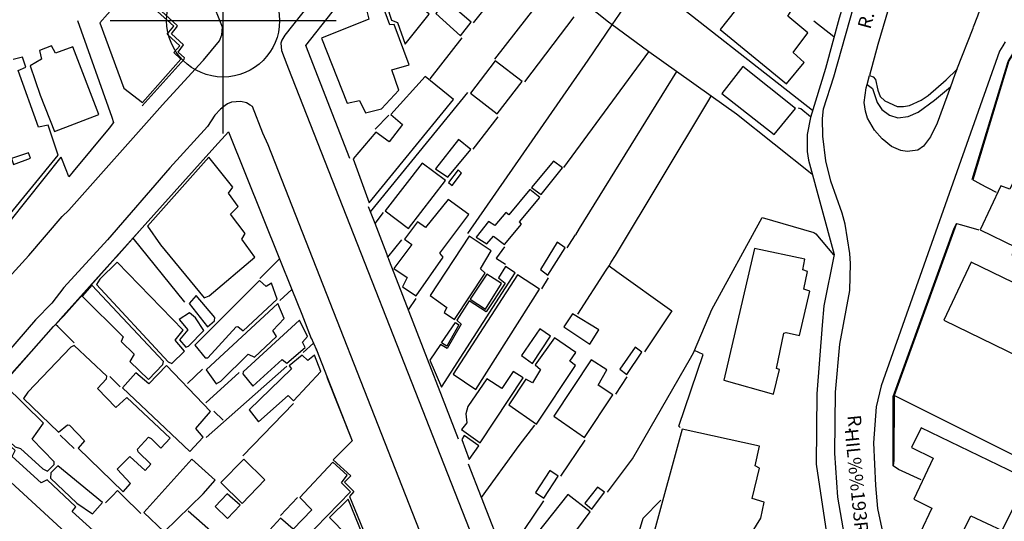
# Model space of a CAD drawing. Extents: x 178290 to 180707, y 1677046 to 1679828.
# Drawn here: x 179886 to 180069, y 1677265 to 1677359 of the extents above; entities that cross this region are included whole.
import ezdxf
from ezdxf.enums import TextEntityAlignment as Align

# ---------------------------------------------------------------- set-up
doc = ezdxf.new("R2010")
doc.units = 0
doc.header["$MEASUREMENT"] = 0
doc.header["$PDMODE"] = 34
doc.header["$PDSIZE"] = 21
for name, color, linetype in [('Pontos', 1, 'CONTINUOUS'), ('V-CANTEIRO', 101, 'CONTINUOUS'), ('V-EDIFICACAO', 2, 'CONTINUOUS'), ('V-LOTE', 11, 'CONTINUOUS'), ('V-NOME_DOS_LOGRADOUROS', 7, 'CONTINUOUS'), ('V-QUADRA', 6, 'CONTINUOUS'), ('V-TESTADA', 6, 'CONTINUOUS')]:
    doc.layers.add(name, color=color, linetype=linetype)

msp = doc.modelspace()

# ---------------------------------------------------------------- linework, layer by layer
at = {"layer": 'Pontos', "linetype": 'Continuous'}
msp.add_point((179923.55, 1677358.48), dxfattribs=at)
at = {"layer": 'V-CANTEIRO'}
msp.add_lwpolyline([(180059.92, 1677349.37), (180059.56, 1677348.46), (180058.74, 1677346.18)], dxfattribs=at)
at = {"layer": 'V-CANTEIRO', "flags": 128}
msp.add_lwpolyline([(180043.26, 1677346.6), (180043.72, 1677348.29)], dxfattribs=at)
at = {"layer": 'V-CANTEIRO'}
msp.add_lwpolyline([(180058.74, 1677346.18), (180056.29, 1677339.41), (180055.03, 1677336.85), (180053.74, 1677335.15), (180052.72, 1677334.39), (180050.72, 1677334.12), (180049.53, 1677334.36), (180047.79, 1677335.08), (180046.05, 1677336.51), (180044.63, 1677338.09), (180043.34, 1677340.37), (180042.94, 1677341.62), (180042.7, 1677343.23), (180043.1, 1677345.99), (180043.26, 1677346.6), (180044.24, 1677345.89), (180045.13, 1677343.26), (180046, 1677341.96), (180047.44, 1677340.91), (180048.95, 1677340.38), (180050.87, 1677340.67), (180052.78, 1677341.47), (180055.81, 1677343.72)], close=True, dxfattribs=at)
at = {"layer": 'V-EDIFICACAO'}
for points in [[(179900.66, 1677358.1), (179905.1, 1677345.91), (179908.56, 1677343.23), (179915.68, 1677351.31), (179914.41, 1677352.57), (179915.5, 1677353.82), (179913.14, 1677355.94), (179914.38, 1677357.44), (179911.36, 1677360.18), (179912.54, 1677361.69), (179912.54, 1677361.69), (179910.11, 1677364.04), (179911.6, 1677365.89), (179909.22, 1677367.83), (179900.66, 1677358.1)], [(179953.98, 1677366.56), (179951.81, 1677364.18), (179954, 1677362.05), (179953.98, 1677361.25), (179954.88, 1677358.57), (179955.95, 1677358.12), (179957.4, 1677354.12), (179961.83, 1677359.71), (179953.98, 1677366.56)], [(180023.3, 1677365.78), (180022.82, 1677365.56), (180015.92, 1677356.81), (180028.27, 1677346.72), (180031.57, 1677350.68), (180029.51, 1677352.53), (180032.27, 1677356.24), (180028.52, 1677359.3), (180029.46, 1677360.8), (180023.3, 1677365.78)], [(179964.94, 1677362.25), (179963.11, 1677359.79), (179967.69, 1677355.65), (179969.64, 1677358.17), (179964.94, 1677362.25)], [(179941.82, 1677355.22), (179946.61, 1677343.15), (179948.89, 1677343.64), (179950.05, 1677341.36), (179952.97, 1677342.07), (179956.24, 1677345.55), (179954.94, 1677349.35), (179958.12, 1677350.26), (179955.33, 1677357.75), (179954.56, 1677357.71), (179953.23, 1677361.22), (179950.28, 1677360.26), (179950.62, 1677358.76), (179941.82, 1677355.22)], [(179895.61, 1677353.6), (179892.39, 1677352.46), (179891.64, 1677353.79), (179889.45, 1677352.9), (179889.8, 1677351.29), (179887.71, 1677350.08), (179887.71, 1677350.08), (179887.71, 1677350.08), (179889.52, 1677344.59), (179892.21, 1677337.88), (179900.46, 1677341.04), (179895.61, 1677353.6)], [(179974.15, 1677351.02), (179969.52, 1677344.99), (179974.47, 1677341.13), (179979.15, 1677347.18), (179974.15, 1677351.02)], [(180020.19, 1677349.93), (180016.27, 1677344.9), (180026.01, 1677337.28), (180029.98, 1677342.14), (180020.19, 1677349.93)], [(179961.12, 1677348.08), (179954.75, 1677341.02), (179956.91, 1677339.16), (179954.4, 1677335.97), (179951.97, 1677337.74), (179947.73, 1677332.78), (179950.7, 1677324.61), (179966.38, 1677343.79), (179961.12, 1677348.08), (179961.12, 1677348.08)], [(179963.04, 1677330.94), (179965.3, 1677329.39), (179965.3, 1677329.39), (179969.61, 1677334.52), (179967.3, 1677336.37), (179963.04, 1677330.94)], [(179884.23, 1677332.82), (179884.57, 1677331.74), (179887.77, 1677332.93), (179887.4, 1677333.9), (179884.23, 1677332.82)], [(179920.92, 1677333.11), (179909.5, 1677320.28), (179911.93, 1677316.82), (179920.06, 1677306.93), (179920.97, 1677307.31), (179929.46, 1677314.49), (179927.06, 1677317.84), (179927.67, 1677318.91), (179924.95, 1677322.48), (179926.35, 1677323.95), (179924.57, 1677326.42), (179925.36, 1677327.53), (179920.92, 1677333.11)], [(179953.66, 1677323.13), (179958.02, 1677319.85), (179964.91, 1677328.74), (179960.57, 1677331.97), (179953.66, 1677323.13)], [(179965.48, 1677328.41), (179966.11, 1677327.8), (179967.84, 1677330.1), (179967.27, 1677330.72), (179965.48, 1677328.41)], [(179980.88, 1677327.44), (179982.66, 1677326.16), (179986.64, 1677331.14), (179984.98, 1677332.32), (179980.88, 1677327.44)], [(180072.33, 1677332.34), (180069.79, 1677327.16), (180068.15, 1677327.76), (180064.27, 1677319.61), (180070.91, 1677316.36), (180070.18, 1677314.94), (180086.16, 1677307.25), (180089.01, 1677313.19), (180081.89, 1677316.7), (180084.03, 1677321.29), (180078.24, 1677324.14), (180080.33, 1677328.54), (180072.33, 1677332.34)], [(179961.16, 1677320.04), (179959.72, 1677321.05), (179957.27, 1677317.82), (179958.62, 1677316.86), (179955.32, 1677312.41), (179957.77, 1677310.7), (179956.93, 1677309.01), (179959.44, 1677307.28), (179964.47, 1677314.53), (179963.84, 1677315.26), (179969.25, 1677322.42), (179965.39, 1677325.23), (179961.16, 1677320.04)], [(179976.12, 1677322.8), (179974.04, 1677320.4), (179972.88, 1677321.11), (179970.58, 1677318.23), (179972.56, 1677316.95), (179973.82, 1677318.41), (179975.83, 1677316.88), (179978.99, 1677320.65), (179978.62, 1677321.08), (179982.43, 1677325.59), (179980.59, 1677327.05), (179976.67, 1677322.4), (179976.12, 1677322.8)], [(179969.31, 1677318.43), (179962.05, 1677307.39), (179965.16, 1677305.12), (179964.64, 1677304.19), (179966.59, 1677302.88), (179972.26, 1677311.55), (179971.4, 1677312.34), (179973.4, 1677315.7), (179969.31, 1677318.43)], [(179982.54, 1677312.22), (179983.89, 1677311.14), (179987.12, 1677316.22), (179985.64, 1677317.29), (179982.54, 1677312.22)], [(180022.36, 1677316.14), (180016.65, 1677291.6), (180025.86, 1677289.03), (180026.95, 1677293.6), (180026.44, 1677293.79), (180027.78, 1677300.35), (180028.2, 1677300.5), (180030.71, 1677299.95), (180032.62, 1677308.18), (180031.49, 1677308.53), (180032.18, 1677311.81), (180031.29, 1677312.16), (180031.67, 1677314.15), (180022.36, 1677316.14)], [(179903.86, 1677313.56), (179900.63, 1677310.39), (179900.05, 1677309.42), (179913.34, 1677295.06), (179914.05, 1677294.74), (179916.38, 1677297.01), (179914.66, 1677299.07), (179916.13, 1677300.93), (179903.86, 1677313.56)], [(179963.99, 1677298.24), (179961.96, 1677295.37), (179964.18, 1677290.34), (179977.85, 1677311.6), (179976.06, 1677312.76), (179974.75, 1677310.64), (179975.96, 1677309.67), (179972.47, 1677304.32), (179969.28, 1677306.36), (179966.97, 1677302.8), (179967.78, 1677302.02), (179965.2, 1677297.53), (179963.99, 1677298.24)], [(180062.63, 1677313.56), (180057.52, 1677302.81), (180076.1, 1677293.73), (180077.13, 1677295.75), (180079.98, 1677294.42), (180083.49, 1677301.79), (180081.55, 1677302.76), (180082.16, 1677304.09), (180062.63, 1677313.56)], [(179966.3, 1677292.73), (179970.53, 1677289.87), (179982.34, 1677308.57), (179978.3, 1677311.22), (179966.3, 1677292.73)], [(179969.49, 1677306.68), (179972.32, 1677304.82), (179975.29, 1677309.6), (179972.6, 1677311.35), (179969.49, 1677306.68)], [(179899.17, 1677309.31), (179897.34, 1677307.23), (179904.99, 1677299.7), (179904.62, 1677298.8), (179907.03, 1677296.45), (179906.22, 1677295.1), (179909.68, 1677291.74), (179912.33, 1677294.55), (179912.49, 1677295.1), (179899.17, 1677309.31)], [(179918.27, 1677298.13), (179920.2, 1677295.76), (179920.72, 1677295.76), (179925.96, 1677301.52), (179926.3, 1677301.58), (179927.28, 1677300.83), (179933.61, 1677306.69), (179932.53, 1677309.67), (179931.56, 1677309.05), (179930.33, 1677310.18), (179918.27, 1677298.13)], [(179918.56, 1677307.37), (179917.22, 1677305.91), (179920.63, 1677301.54), (179921.96, 1677302.68), (179922.03, 1677303.31), (179918.56, 1677307.37)], [(179920.38, 1677293.56), (179922.24, 1677290.94), (179923.14, 1677291.45), (179928.22, 1677296.45), (179929.39, 1677295.9), (179933.49, 1677299.73), (179932.82, 1677300.86), (179934.92, 1677303.1), (179933.73, 1677305.87), (179920.38, 1677293.56)], [(179917.29, 1677304.16), (179915.37, 1677302.89), (179916.99, 1677301.01), (179915.47, 1677299.15), (179916.62, 1677297.77), (179917.14, 1677297.97), (179919.99, 1677300.88), (179918.45, 1677303.22), (179917.29, 1677304.16)], [(179988.49, 1677303.95), (179986.91, 1677301.55), (179991.75, 1677298.31), (179993.38, 1677300.97), (179988.49, 1677303.95)], [(179927.31, 1677293.2), (179927.24, 1677292.78), (179929.1, 1677290.5), (179934.56, 1677295.49), (179935.43, 1677294.8), (179938.8, 1677297.68), (179938.31, 1677298.68), (179939.23, 1677299.74), (179937.75, 1677302.8), (179927.31, 1677293.2)], [(179982.44, 1677301.15), (179979, 1677296.23), (179981.07, 1677294.74), (179984.44, 1677299.78), (179982.44, 1677301.15)], [(179900.21, 1677290.09), (179901.86, 1677291.88), (179901.93, 1677292.36), (179895.86, 1677298.06), (179895.27, 1677297.78), (179887.23, 1677289.42), (179886.43, 1677288.23), (179892.98, 1677281.94), (179894.61, 1677283.33), (179895, 1677283.27), (179897.81, 1677280.38), (179896.61, 1677279.01), (179904.98, 1677270.84), (179906.33, 1677272.43), (179903.88, 1677275.1), (179906.23, 1677277.43), (179909.04, 1677274.81), (179910.1, 1677275.99), (179907.78, 1677278.28), (179907.62, 1677278.83), (179909.66, 1677281), (179910.19, 1677280.81), (179912, 1677278.98), (179913.7, 1677280.87), (179905.68, 1677288.41), (179903.62, 1677286.54), (179900.21, 1677290.09)], [(179981.58, 1677294.46), (179982.53, 1677293.62), (179981.04, 1677291.13), (179979.83, 1677291.83), (179976.67, 1677287.03), (179981.81, 1677283.44), (179989.04, 1677294.33), (179988.03, 1677295.15), (179989.1, 1677296.77), (179985.13, 1677299.51), (179981.58, 1677294.46)], [(179997.28, 1677293.65), (179998.62, 1677292.67), (180001.39, 1677296.82), (180000.14, 1677297.79), (179997.28, 1677293.65)], [(179935.82, 1677294.3), (179936.29, 1677293.71), (179928.4, 1677286.1), (179930.11, 1677283.9), (179935.64, 1677288.76), (179936.64, 1677287.79), (179941.74, 1677293.25), (179940.53, 1677296.26), (179939.32, 1677295.31), (179938.28, 1677296.27), (179935.82, 1677294.3)], [(179913.01, 1677294.35), (179909.74, 1677290.97), (179907.36, 1677293.01), (179904.84, 1677290.19), (179917.37, 1677278.37), (179919.86, 1677281.03), (179918.47, 1677282.64), (179921.2, 1677285.8), (179913.01, 1677294.35)], [(179985.06, 1677284.92), (179990.73, 1677280.99), (179995.99, 1677288.92), (179993.26, 1677290.72), (179994.87, 1677293.55), (179991.98, 1677295.43), (179985.06, 1677284.92)], [(179972.56, 1677291.86), (179969.05, 1677286.71), (179968.66, 1677285.4), (179968.87, 1677283.72), (179967.86, 1677282.47), (179971.33, 1677280), (179979.34, 1677292.08), (179977.47, 1677293.26), (179975.36, 1677290.05), (179972.56, 1677291.86)], [(179883, 1677290.68), (179878.21, 1677285.34), (179884.93, 1677279.26), (179885.88, 1677278.93), (179890.05, 1677275.15), (179890.92, 1677274.7), (179892.13, 1677275.92), (179892.18, 1677276.47), (179888.06, 1677280.63), (179890.15, 1677283.64), (179883, 1677290.68)], [(179890.88, 1677273.1), (179889.76, 1677272.53), (179884.33, 1677277.41), (179884.89, 1677278.54), (179881.12, 1677281.93), (179880.65, 1677281.86), (179877.65, 1677278.09), (179880.59, 1677275.22), (179881.66, 1677274.81), (179902.04, 1677256.13), (179902.75, 1677255.87), (179905.72, 1677259.04), (179905.71, 1677259.44), (179901.77, 1677263.08), (179900.7, 1677262.48), (179895.49, 1677267.24), (179896.15, 1677268.08), (179890.88, 1677273.1)], [(179968.37, 1677281.33), (179967.92, 1677280.62), (179969.32, 1677276.9), (179971.07, 1677279.44), (179968.37, 1677281.33)], [(180008.86, 1677282.5), (180003.53, 1677262.97), (180008.17, 1677261.95), (180008.17, 1677261.95), (180007.94, 1677260.28), (180018.47, 1677257.85), (180023.49, 1677266), (180024.13, 1677268.92), (180021.91, 1677269.61), (180023.28, 1677275.25), (180022.45, 1677275.71), (180023.28, 1677279.36), (180008.86, 1677282.5)], [(180053.31, 1677282.76), (180051.52, 1677279.12), (180055.56, 1677277.11), (180051.97, 1677269.51), (180055.28, 1677267.86), (180053.15, 1677263.26), (180056.24, 1677261.65), (180054.27, 1677257.5), (180057.38, 1677256), (180062.52, 1677266.38), (180068.38, 1677263.69), (180073.05, 1677273.2), (180053.31, 1677282.76)], [(179908.8, 1677267.03), (179912.62, 1677263.44), (179919.86, 1677270.49), (179922.06, 1677273.01), (179917.74, 1677276.96), (179908.8, 1677267.03)], [(179923.12, 1677272.61), (179927.1, 1677268.67), (179931.31, 1677273.09), (179927.41, 1677276.95), (179923.12, 1677272.61)], [(179934.25, 1677265.99), (179930.14, 1677261.53), (179934.25, 1677257.51), (179947.26, 1677270.85), (179945.56, 1677272.57), (179946.63, 1677273.98), (179943.94, 1677276.36), (179937.8, 1677269.8), (179940.03, 1677267.52), (179936.59, 1677263.92), (179934.25, 1677265.99)], [(179892.85, 1677275.71), (179891.54, 1677274.37), (179891.45, 1677273.43), (179896.39, 1677268.74), (179899.27, 1677266.79), (179901.12, 1677268.91), (179892.85, 1677275.71)], [(179981.61, 1677270.77), (179983.15, 1677269.66), (179985.81, 1677273.81), (179984.28, 1677274.82), (179981.61, 1677270.77)], [(179924.34, 1677270.47), (179922.1, 1677268.14), (179924.4, 1677265.93), (179926.72, 1677268.37), (179924.34, 1677270.47)], [(179987.66, 1677270.38), (179979.07, 1677259.56), (179980.67, 1677258.16), (179980.27, 1677257.16), (179982.94, 1677255.2), (179991.81, 1677267.15), (179987.66, 1677270.38), (179987.66, 1677270.38)], [(179990.77, 1677268.76), (179992.07, 1677267.65), (179994.46, 1677270.81), (179993.12, 1677271.75), (179990.77, 1677268.76)], [(179943.32, 1677266.11), (179946.57, 1677262.81), (179943.98, 1677259.99), (179942.78, 1677261.1), (179941.76, 1677260.05), (179939.44, 1677262.12), (179937.45, 1677260.04), (179940.76, 1677256.78), (179938.22, 1677253.87), (179948.43, 1677243.97), (179954.52, 1677250.5), (179946.81, 1677269.48), (179943.32, 1677266.11)]]:
    msp.add_lwpolyline(points, close=True, dxfattribs=at)
for points in [[(179885.48, 1677349.19), (179886.88, 1677349.82), (179886.28, 1677351.67), (179886.28, 1677351.67), (179884.55, 1677351.25)], [(179883.5, 1677321.93), (179892.91, 1677333.48), (179892.91, 1677333.48), (179891.06, 1677339.06), (179891.06, 1677339.06), (179889.26, 1677338.65), (179889.26, 1677338.65), (179885.48, 1677349.19)]]:
    msp.add_lwpolyline(points, dxfattribs=at)
at = {"layer": 'V-EDIFICACAO', "linetype": 'Continuous', "flags": 128}
msp.add_lwpolyline([(179964.15, 1677298.59), (179966.73, 1677302.34), (179967.37, 1677301.94), (179965.12, 1677297.92), (179964.15, 1677298.59)], close=True, dxfattribs=at)
at = {"layer": 'V-LOTE'}
for points in [[(180065.84, 1677456.59), (180065.56, 1677455.67), (180064.35, 1677451.61), (180060.27, 1677436.51), (180059.93, 1677434.75), (180054.95, 1677416.71), (180047.35, 1677390.31), (180046.24, 1677387), (180041.42, 1677369.95), (180038.05, 1677358.92), (180035.52, 1677349.56), (180032.75, 1677340.47), (180032.11, 1677337.29), (180032.11, 1677334.16), (180032.38, 1677332.54), (180037.16, 1677314.98), (180035.24, 1677305.46), (180034.88, 1677301.87), (180033.89, 1677289.06), (180033.82, 1677275.99), (180036.65, 1677256.96), (180038.12, 1677250.44), (180039.18, 1677247.22), (180039.56, 1677246.05)], [(179995.89, 1677357.68), (179999.97, 1677363.68), (180001.92, 1677366.34)], [(179995.89, 1677357.68), (179995.18, 1677358.2), (179991.01, 1677361.51)], [(179896.49, 1677358.5), (179902.86, 1677340.5), (179903.2, 1677339.51)], [(179969.07, 1677318.89), (179991.43, 1677351.1), (179995.89, 1677357.68)], [(180002.7, 1677352.68), (180002.45, 1677352.86), (179995.89, 1677357.68)], [(180105.76, 1677338.36), (180103.76, 1677339.08), (180084.93, 1677347.98), (180084.46, 1677348.43), (180082.73, 1677349.23), (180073.72, 1677353.22), (180072.28, 1677353.22), (180070.64, 1677352.39), (180070.11, 1677351.83), (180069.63, 1677350.98), (180062.92, 1677328.88), (180064.19, 1677328.19)], [(180007.84, 1677349.01), (179989.72, 1677319.83), (179989.04, 1677318.64)], [(179995.29, 1677312.9), (179995.71, 1677313.55), (179996.52, 1677314.82), (180013.66, 1677343.41), (180014.27, 1677344.43)], [(180032.99, 1677329.95), (180018.96, 1677341.09), (180014.27, 1677344.43)], [(180032.72, 1677340.59), (180030.93, 1677342.06), (180030.5, 1677342.21)], [(179903.2, 1677339.51), (179902.37, 1677338.5), (179895.71, 1677330.4), (179894.91, 1677329.43)], [(179922.04, 1677335), (179922.02, 1677335), (179924.56, 1677337.8)], [(179894.91, 1677329.43), (179894.52, 1677330.4), (179893.45, 1677333.1)], [(180011.19, 1677297.17), (180014.37, 1677304.76), (180023.78, 1677321.85), (180033.36, 1677319.11), (180033.74, 1677318.85), (180036.99, 1677314.96)], [(180059.88, 1677320.77), (180059.56, 1677319.88), (180048.31, 1677288.78)], [(180059.88, 1677320.77), (180060.78, 1677320.52), (180064.05, 1677319.59)], [(179975.86, 1677316.4), (179974.36, 1677314.38), (179974.3, 1677314.31), (179974.36, 1677314.27), (179976.07, 1677313.17)], [(179989.5, 1677303.9), (179994.77, 1677312.09), (179995.29, 1677312.9)], [(179995.29, 1677312.9), (179996.77, 1677311.83), (180006.96, 1677304.54), (180001.88, 1677296.9)], [(179883.7, 1677292.32), (179883.87, 1677292.32), (179892.06, 1677301.61), (179892.4, 1677302)], [(179895.84, 1677298.58), (179892.81, 1677301.59), (179892.4, 1677302)], [(179995.01, 1677270.81), (179999.66, 1677277), (180010.43, 1677295.73), (180011.04, 1677296.82), (180011.19, 1677297.17)], [(180008.52, 1677282.84), (180008.25, 1677283.07), (180012.8, 1677296.43), (180011.19, 1677297.17)], [(179942.89, 1677292.19), (179942.85, 1677292.19), (179947.56, 1677280.32)], [(180048.31, 1677288.78), (180048.23, 1677276.73), (180048.1, 1677275.73)], [(179967.29, 1677280.68), (179964.36, 1677288.35), (179964.33, 1677288.35)], [(179971.61, 1677269.83), (179978.59, 1677279.46), (179981.51, 1677283.24)], [(180053.33, 1677273.09), (180049.1, 1677275.01), (180048.1, 1677275.73)], [(179901.69, 1677268.82), (179902.97, 1677270.13), (179903.94, 1677271.11), (179904.92, 1677270.13), (179908.26, 1677266.86)], [(179999.82, 1677259.96), (180001.63, 1677265.94), (180004.89, 1677269.32)]]:
    msp.add_lwpolyline(points, dxfattribs=at)
at = {"layer": 'V-LOTE', "flags": 128}
for points in [[(179970.12, 1677358.06), (179977.91, 1677367.91)], [(179938.95, 1677353.84), (179948.72, 1677366.34)], [(179985.45, 1677366.08), (179974.02, 1677351.31)], [(180001.92, 1677366.34), (180033.13, 1677341.82)], [(179979.62, 1677347.13), (179988.79, 1677359.2)], [(180033.36, 1677358.42), (180037.05, 1677355.52)], [(179962.05, 1677347.66), (179968.02, 1677355.26)], [(179947.09, 1677332.82), (179938.95, 1677353.84)], [(179986.92, 1677331.15), (180002.7, 1677352.68)], [(180007.84, 1677349.01), (180002.7, 1677352.68)], [(180014.27, 1677344.43), (180007.84, 1677349.01)], [(179950.95, 1677322.94), (179969.02, 1677345.14)], [(179951.82, 1677338.32), (179954.33, 1677340.91)], [(179970.03, 1677334.59), (179974.67, 1677340.62)], [(179924.56, 1677337.8), (179934.04, 1677314.16)], [(180064.17, 1677328.2), (180067.25, 1677326.59)], [(179950.95, 1677322.94), (179950.59, 1677323.88)], [(179951.8, 1677320.73), (179950.95, 1677322.94)], [(179951.8, 1677320.73), (179953.35, 1677322.82)], [(179903.83, 1677314.65), (179908.52, 1677319.97)], [(179953.96, 1677315.14), (179951.8, 1677320.73)], [(179916.45, 1677306.14), (179906.81, 1677318.01)], [(179988.35, 1677317.61), (179989.05, 1677318.66)], [(179954.2, 1677314.52), (179956.79, 1677317.75)], [(179987.54, 1677316.26), (179988.35, 1677317.62)], [(179934.04, 1677314.16), (179930.4, 1677310.51)], [(179934.04, 1677314.16), (179936.32, 1677308.47)], [(179956.22, 1677309.27), (179954.38, 1677314.06)], [(179982.8, 1677308.63), (179984.05, 1677310.68)], [(179961.56, 1677295.55), (179956.22, 1677309.27)], [(179936.32, 1677308.47), (179934.13, 1677306.43)], [(179936.32, 1677308.47), (179938.16, 1677303.87)], [(179958.02, 1677304.68), (179959.47, 1677306.81)], [(179940.37, 1677298.5), (179938.43, 1677296.75)], [(179939.93, 1677299.5), (179940.37, 1677298.5)], [(179940.37, 1677298.5), (179940.91, 1677297.24)], [(179940.91, 1677297.24), (179940.92, 1677297.22)], [(179920.43, 1677280.96), (179935.41, 1677294.24)], [(179916.94, 1677291.01), (179919.71, 1677293.65)], [(179920.34, 1677287.4), (179926.54, 1677293.05)], [(179904.42, 1677290.36), (179902.47, 1677292.28)], [(179996.55, 1677289.03), (179998.68, 1677292.22)], [(180076.94, 1677274.47), (180048.31, 1677288.78)], [(179927.22, 1677277.59), (179936.65, 1677287.29)], [(179923.57, 1677284.17), (179921.82, 1677285.87)], [(179895.89, 1677278.92), (179893.27, 1677281.43)], [(179947.56, 1677280.32), (179944.01, 1677276.82)], [(179986.32, 1677273.78), (179990.86, 1677280.49)], [(179971.61, 1677269.83), (179969.2, 1677276.02)], [(179934.22, 1677266.45), (179937.41, 1677269.84)], [(179976, 1677258.56), (179971.61, 1677269.83)], [(179976, 1677258.56), (179983.18, 1677269.19)], [(179926.99, 1677258.51), (179917.04, 1677267.26)]]:
    msp.add_lwpolyline(points, dxfattribs=at)
at = {"layer": 'V-QUADRA'}
for points in [[(180072.03, 1677448.03), (180064.17, 1677420.31), (180063.8, 1677419.42), (180049.41, 1677368.1), (180045.26, 1677354.04), (180043.72, 1677348.29), (180044.41, 1677348), (180044.84, 1677347.51), (180045.25, 1677345.54), (180045.67, 1677344.39), (180046.56, 1677343.56), (180048.83, 1677342.54), (180050.02, 1677342.51), (180051.12, 1677342.7), (180053.34, 1677343.7), (180054.61, 1677344.53), (180057.93, 1677347.46), (180059.92, 1677349.37), (180062.95, 1677357.07), (180063.04, 1677357.3), (180063.86, 1677359.37), (180068.44, 1677372.42), (180073.77, 1677387.61)], [(179944.11, 1677367.29), (179936.44, 1677357.57), (179935.04, 1677355.8), (179934.45, 1677354.83), (179934.26, 1677354.27), (179934.39, 1677352.94), (179935.39, 1677350.34), (179935.7, 1677349.53), (179969.98, 1677262.26), (179969.98, 1677262.26), (179976.34, 1677246.06), (179994.97, 1677198.63), (180027.09, 1677115.92)], [(180084.77, 1677206.74), (180051.49, 1677221.94), (180047.92, 1677230.72), (180044.07, 1677241.92), (180041.71, 1677249.66), (180041.47, 1677251.41), (180041.33, 1677251.46), (180040.02, 1677257.44), (180037.83, 1677269.87), (180037.25, 1677278.05), (180037.37, 1677289.38), (180038.21, 1677298.34), (180040.03, 1677308.32), (180040.17, 1677313.35), (180040.06, 1677315.15), (180039.21, 1677320.64), (180038.64, 1677322.68), (180036.53, 1677328.66), (180035.62, 1677332.43), (180035.01, 1677337.02), (180034.98, 1677340.31), (180035.17, 1677342.1), (180037.06, 1677348.04), (180041.51, 1677363.89)], [(179878.69, 1677305.27), (179887.43, 1677314.82), (179893.64, 1677322.07), (179894.87, 1677323.25), (179912.31, 1677342.8), (179919.75, 1677350.92), (179919.93, 1677351.13), (179922.9, 1677354.71), (179923.33, 1677355.82), (179923.43, 1677357.26), (179921.41, 1677362.42)], [(180068.93, 1677354.54), (180068.49, 1677353.8), (180067.89, 1677352.78), (180045.86, 1677290.6), (180044.97, 1677286.7), (180044.47, 1677279.99), (180044.82, 1677272.03), (180044.82, 1677272.03), (180045.19, 1677267.74), (180047.42, 1677257.32), (180049.58, 1677250.2), (180050.93, 1677246.38), (180053.45, 1677240.12), (180055.06, 1677236.69), (180057.54, 1677232), (180058.4, 1677230.59), (180059.19, 1677229.65), (180063.77, 1677227.47), (180089.46, 1677214.45)], [(179962.01, 1677258.77), (179931.96, 1677335.4), (179930.96, 1677337.53), (179929.03, 1677342.54), (179928.59, 1677342.79), (179927.9, 1677343.17), (179926.84, 1677343.45), (179925.1, 1677343.29), (179924.38, 1677343.02), (179923.94, 1677342.68), (179923.06, 1677342.01), (179922.01, 1677340.9), (179920.65, 1677338.79), (179913.68, 1677331.12), (179902.08, 1677317.74), (179893.98, 1677308.86), (179891.69, 1677305.96), (179888.71, 1677302.86), (179875.14, 1677287.18)]]:
    msp.add_lwpolyline(points, dxfattribs=at)
at = {"layer": 'V-TESTADA'}
for points in [[(180065.84, 1677456.59), (180065.56, 1677455.67), (180064.35, 1677451.61), (180060.27, 1677436.51), (180059.93, 1677434.75), (180054.95, 1677416.71), (180047.35, 1677390.31), (180046.24, 1677387), (180041.42, 1677369.95), (180038.05, 1677358.92), (180035.52, 1677349.56), (180032.75, 1677340.47), (180032.11, 1677337.29), (180032.11, 1677334.16), (180032.38, 1677332.54), (180037.16, 1677314.98), (180035.24, 1677305.46), (180034.88, 1677301.87), (180033.89, 1677289.06), (180033.82, 1677275.99), (180036.65, 1677256.96), (180038.12, 1677250.44), (180039.18, 1677247.22), (180039.56, 1677246.05)], [(179947.09, 1677332.82), (179938.95, 1677353.84), (179948.72, 1677366.34), (179953.01, 1677371.82), (179953.17, 1677372.13), (179953.64, 1677373.13), (179954.38, 1677374.13), (179958.26, 1677379.34)], [(179908.53, 1677342.62), (179916.34, 1677351.34), (179916.36, 1677351.54), (179915.22, 1677352.6), (179916.18, 1677353.98), (179913.95, 1677356), (179915.07, 1677357.45), (179915.02, 1677357.59), (179912.13, 1677360.27), (179913.27, 1677361.72), (179913.21, 1677361.91), (179910.86, 1677364.03), (179912.25, 1677366.01), (179909.16, 1677368.71)], [(180062.78, 1677328.92), (180069.48, 1677350.89), (180070.33, 1677352.33), (180071.7, 1677353.21), (180072.48, 1677353.43), (180074.11, 1677353.31), (180084.65, 1677348.52), (180084.79, 1677348.25), (180085.77, 1677347.75), (180105.76, 1677338.36), (180108.83, 1677336.92), (180115.52, 1677333.78)], [(179903.2, 1677339.51), (179902.37, 1677338.5), (179895.71, 1677330.4), (179894.91, 1677329.43)], [(179883.22, 1677320.23), (179883.97, 1677321.18), (179893.45, 1677333.1)], [(179870.04, 1677276.8), (179870.84, 1677277.79), (179874.72, 1677282.23), (179876.66, 1677284.45), (179877.53, 1677285.45), (179878.43, 1677286.45), (179883.7, 1677292.32), (179892.06, 1677301.62), (179892.4, 1677302), (179893.95, 1677303.59), (179908.52, 1677319.97), (179893.83, 1677303.59), (179892.4, 1677302)], [(180048.1, 1677275.73), (180048.1, 1677276.73), (180048.11, 1677288.62), (180059.42, 1677319.88), (180059.88, 1677320.77)], [(179944.01, 1677276.82), (179947.28, 1677273.86), (179946.1, 1677272.69), (179947.88, 1677270.92), (179947.03, 1677269.99), (179955.1, 1677250.34), (179949.32, 1677244.19), (179948.38, 1677243.19)]]:
    msp.add_lwpolyline(points, dxfattribs=at)
at = {"layer": 'V-TESTADA', "flags": 128}
for points in [[(179908.52, 1677319.97), (179922.04, 1677335), (179924.56, 1677337.8), (179934.04, 1677314.16), (179936.32, 1677308.47), (179938.16, 1677303.87), (179939.95, 1677299.4)], [(179954.4, 1677314), (179954.2, 1677314.52), (179953.96, 1677315.14), (179951.8, 1677320.73), (179950.95, 1677322.94), (179950.59, 1677323.88)], [(179967.29, 1677280.68), (179964.33, 1677288.35), (179961.56, 1677295.55), (179956.22, 1677309.27), (179954.38, 1677314.06)], [(179939.93, 1677299.5), (179940.37, 1677298.5), (179940.91, 1677297.24)], [(179940.92, 1677297.22), (179940.91, 1677297.24), (179942.89, 1677292.19), (179947.56, 1677280.32)], [(179993.93, 1677212.4), (179988.39, 1677226.72), (179987.05, 1677230.17), (179986.19, 1677232.38), (179984.13, 1677237.66), (179983.21, 1677240.03), (179982.01, 1677243.12), (179976, 1677258.56), (179971.61, 1677269.83), (179969.2, 1677276.02)]]:
    msp.add_lwpolyline(points, dxfattribs=at)

# ---------------------------------------------------------------- texts
at = {"layer": 'V-NOME_DOS_LOGRADOUROS'}
for s, rotation, p in [('R.', 74.9816, (180043.37, 1677358.5)), ('R.', 275.7106, (180040.67, 1677283.58)), ('HIL%%193RIO', 275.7106, (180041.16, 1677271.12))]:
    msp.add_text(s, height=2.5, rotation=rotation, dxfattribs=at).set_placement(p, align=Align.MIDDLE)

doc.saveas('drawing.dxf')
